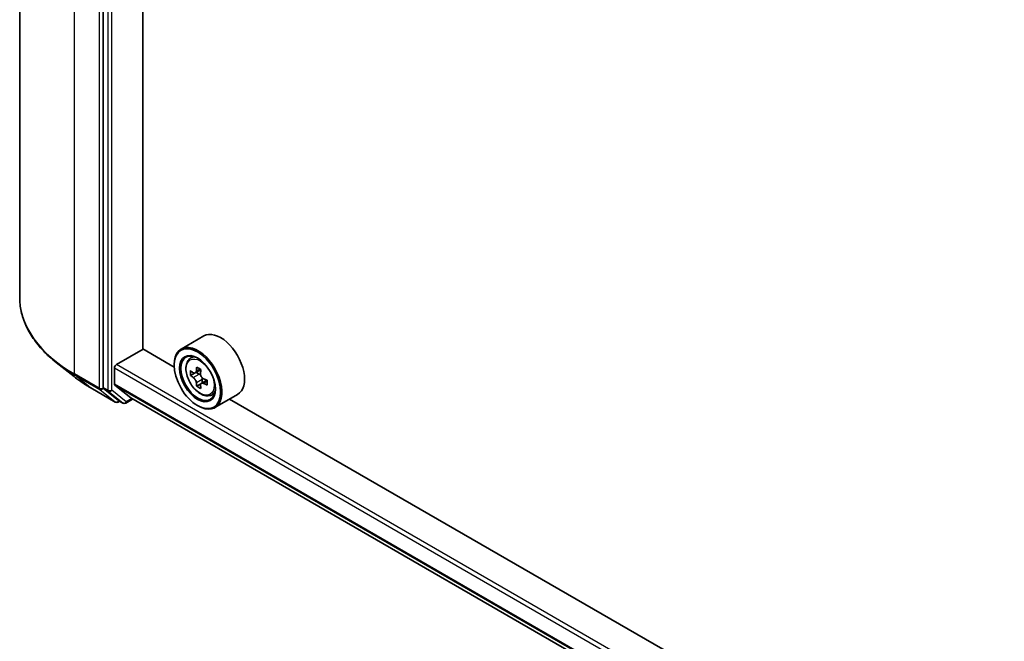
# Model space of a CAD drawing. Units: millimetres. Extents: x 36 to 7721, y 20 to 1144.
# Drawn here: x 308 to 360, y 403 to 436 of the extents above; entities that cross this region are included whole.
import ezdxf

# ---------------------------------------------------------------- set-up
doc = ezdxf.new("R2010")
doc.units = ezdxf.units.MM
doc.header["$LTSCALE"] = 2.5
doc.layers.add('Visible (ISO)', color=7, linetype='Continuous', lineweight=35)
doc.layers.add('Visible Narrow (ISO)', color=7, linetype='Continuous', lineweight=25)

msp = doc.modelspace()

# ---------------------------------------------------------------- linework, layer by layer
at = {"layer": 'Visible (ISO)'}
for p, q in [((307.9505, 491.4113), (307.9505, 421.6895)), ((312.3997, 486.5292), (312.3997, 416.8961)), ((314.5033, 418.9405), (314.5033, 484.4544)), ((317.7576, 419.6318), (316.5555, 418.9378)), ((313.1068, 418.1138), (314.521, 418.9303)), ((316.1859, 417.9691), (314.5033, 418.9405)), ((310.8446, 417.4723), (309.8991, 418.2208)), ((316.1827, 418.073), (316.1827, 418.1138)), ((316.9988, 418.4071), (317.1656, 418.5536)), ((313.0007, 417.0615), (313.0007, 417.9301)), ((317.2636, 417.6509), (317.0543, 417.53)), ((317.6046, 417.8338), (317.3058, 417.6612)), ((317.3616, 417.6934), (317.513, 417.606)), ((317.5951, 417.0768), (317.3857, 416.9559)), ((317.9239, 417.2806), (317.6251, 417.1081)), ((317.6809, 417.3152), (317.6809, 417.1403)), ((311.738, 416.8695), (313.0461, 416.1142)), ((312.4243, 416.8319), (313.1954, 416.2086)), ((313.0171, 417.0187), (313.8634, 416.3346)), ((318.1176, 416.4694), (318.3278, 416.5405)), ((313.2769, 416.1608), (313.1961, 416.1142)), ((313.4494, 416.0612), (313.2019, 416.2041)), ((313.5994, 416.0612), (313.9677, 416.2739)), ((313.8677, 416.3317), (401.2037, 365.9082)), ((319.5576, 416.5141), (318.3555, 415.8201)), ((396.089, 371.837), (319.1318, 416.2683)), ((317.4202, 415.9297), (317.4555, 415.9092))]:
    msp.add_line(p, q, dxfattribs=at)
for centre in [(313.1211, 416.2441), (313.5244, 416.1911)]:
    msp.add_arc(centre, 0.15, 240, 300, dxfattribs=at)
for centre, major_axis, start_param, end_param in [((318.6576, 418.073), (0.9, -1.5588), 0, 3.1415927), ((317.4555, 417.3789), (0.9, -1.5588), 5.4977871, 10.2101761), ((317.4555, 417.3789), (0.65, -1.1258), 2.375245, 7.049533), ((313.1068, 417.9913), (-0.075, -0.1299), 3.9269908, 5.4977871), ((319.5848, 419.1186), (-1.7911, -3.1022), 5.4541541, 5.5414202), ((320.0267, 418.991), (-3.6329, 0), 0.6124987, 0.6768001), ((319.9163, 418.9272), (-1.8164, -3.1462), 5.3248877, 5.3891891), ((320.0267, 419.3737), (-3.5821, 0), 0.7417651, 0.8290312), ((317.513, 417.4121), (0.1187, -0.2057), 1.7950624, 2.3561945), ((320.1372, 418.7996), (1.8164, 3.1462), 2.1832951, 2.2475964), ((313.0715, 417.1023), (-0.05, -0.0866), 5.4977871, 6.1925254), ((320.0267, 418.7359), (3.6329, 0), 3.7540914, 3.8183927), ((319.9163, 418.9272), (-1.8164, -3.1462), 5.6063852, 5.6706866), ((317.513, 417.4121), (0.1188, -0.2057), 0.7853982, 1.3465303), ((320.0267, 418.991), (-3.6329, 0), 0.8939962, 0.9582976), ((320.0267, 418.7359), (3.6329, 0), 4.0355889, 4.0998903), ((320.4687, 418.6083), (1.7911, 3.1022), 2.3125614, 2.3998276), ((312.5058, 416.9573), (-0.075, -0.1299), 5.4977871, 6.1925254), ((320.0267, 418.3531), (3.5821, 0), 3.8833577, 3.9706239), ((320.1372, 418.7996), (1.8164, 3.1462), 2.4647926, 2.5290939), ((313.2769, 416.334), (-0.075, -0.1299), 6.1925254, 6.2831853), ((313.9177, 416.4183), (-0.05, -0.0866), 6.1925254, 6.2831853)]:
    msp.add_ellipse(centre, major_axis=major_axis, ratio=0.5773503, start_param=start_param, end_param=end_param, dxfattribs=at)
for major_axis in [(-0.875, 1.5155), (0.675, -1.1691)]:
    msp.add_ellipse((317.4202, 417.3585), major_axis=major_axis, ratio=0.5773503, dxfattribs=at)
for points, knots in [([(309.8991, 418.2208), (309.6502, 418.4178), (309.4223, 418.6244), (309.0123, 419.0535), (308.8302, 419.2761), (308.515, 419.7343), (308.3819, 419.9699), (308.1676, 420.4503), (308.0864, 420.6952), (307.9778, 421.1899), (307.9505, 421.4397), (307.9505, 421.6895)], [1.72605724, 1.72605724, 1.72605724, 1.72605724, 1.85208469, 1.85208469, 1.97811214, 1.97811214, 2.10413959, 2.10413959, 2.23016704, 2.23016704, 2.35619449, 2.35619449, 2.35619449, 2.35619449]), ([(316.9988, 418.4071), (316.9452, 418.3599), (316.9024, 418.2997), (316.837, 418.1547), (316.8169, 418.0677), (316.8029, 417.8748), (316.8109, 417.7678), (316.8545, 417.5484), (316.8902, 417.4359), (316.985, 417.2171), (317.0438, 417.1107), (317.1791, 416.9137), (317.2554, 416.8231), (317.4192, 416.6661), (317.5066, 416.5998), (317.6856, 416.4996), (317.7772, 416.4655), (317.9528, 416.4381), (318.0373, 416.4428), (318.1155, 416.4687), (318.1165, 416.469), (318.1176, 416.4694)], [0.9003414, 0.9003414, 0.9003414, 0.9003414, 1.1788377, 1.1788377, 1.4906565, 1.4906565, 1.8242914, 1.8242914, 2.158633, 2.158633, 2.4907154, 2.4907154, 2.82257, 2.82257, 3.1564008, 3.1564008, 3.4911249, 3.4911249, 3.8078218, 3.8078218, 3.8120475, 3.8120475, 3.8120475, 3.8120475]), ([(317.1946, 417.6774), (317.2133, 417.6639), (317.2338, 417.6546), (317.2726, 417.649), (317.2908, 417.6526), (317.3207, 417.6699), (317.3343, 417.6846), (317.3541, 417.7241), (317.3603, 417.7487), (317.3625, 417.7743)], [0, 0, 0, 0, 0.017936943, 0.017936943, 0.035873886, 0.035873886, 0.053810829, 0.053810829, 0.071747772, 0.071747772, 0.071747772, 0.071747772]), ([(317.5835, 417.6468), (317.5812, 417.6212), (317.5834, 417.5917), (317.5979, 417.5324), (317.6102, 417.5028), (317.6401, 417.451), (317.6596, 417.4255), (317.7037, 417.3833), (317.7281, 417.3667), (317.7515, 417.3559)], [0, 0, 0, 0, 0.017936943, 0.017936943, 0.035873886, 0.035873886, 0.053810829, 0.053810829, 0.071747772, 0.071747772, 0.071747772, 0.071747772]), ([(310.8446, 417.4723), (310.8988, 417.4295), (310.9541, 417.3871), (311.0669, 417.3034), (311.1244, 417.262), (311.2415, 417.1805), (311.3011, 417.1403), (311.4225, 417.0609), (311.4842, 417.0218), (311.6096, 416.9448), (311.6733, 416.9068), (311.738, 416.8695)], [4.55712806, 4.55712806, 4.55712806, 4.55712806, 4.58818025, 4.58818025, 4.61923243, 4.61923243, 4.65028461, 4.65028461, 4.6813368, 4.6813368, 4.71238898, 4.71238898, 4.71238898, 4.71238898]), ([(317.3625, 417.1313), (317.3603, 417.1543), (317.3541, 417.1815), (317.3343, 417.2377), (317.3207, 417.2666), (317.2908, 417.3184), (317.2726, 417.3446), (317.2338, 417.3898), (317.2133, 417.4088), (317.1946, 417.4222)], [0, 0, 0, 0, 0.017936943, 0.017936943, 0.035873886, 0.035873886, 0.053810829, 0.053810829, 0.071747772, 0.071747772, 0.071747772, 0.071747772]), ([(317.7515, 417.1007), (317.7281, 417.1115), (317.7037, 417.1185), (317.6596, 417.1211), (317.6401, 417.1167), (317.6102, 417.0995), (317.5979, 417.0855), (317.5834, 417.0491), (317.5812, 417.0267), (317.5835, 417.0038)], [0, 0, 0, 0, 0.017936943, 0.017936943, 0.035873886, 0.035873886, 0.053810829, 0.053810829, 0.071747772, 0.071747772, 0.071747772, 0.071747772])]:
    msp.add_open_spline(points, degree=3, knots=knots, dxfattribs=at)
at = {"layer": 'Visible Narrow (ISO)'}
for p, q in [((310.8794, 417.607), (310.8794, 487.3288)), ((312.1876, 486.5735), (312.1876, 416.8517)), ((312.6472, 486.3863), (312.6472, 416.7532)), ((312.8593, 416.7532), (312.8593, 486.3863)), ((401.2037, 367.251), (313.1068, 418.1138)), ((312.1876, 416.8517), (310.8794, 417.607)), ((313.0007, 417.9301), (401.2037, 367.0061)), ((317.1946, 417.4222), (317.513, 417.606)), ((317.3625, 417.7743), (317.5474, 417.881)), ((310.904, 417.5428), (312.2122, 416.7875)), ((311.7315, 416.8739), (310.904, 417.5428)), ((401.2037, 366.1375), (313.0007, 417.0615)), ((317.6809, 417.3152), (317.3625, 417.1313)), ((317.9363, 417.2074), (317.7515, 417.1007)), ((313.0397, 416.1187), (311.7315, 416.8739)), ((312.2122, 416.7875), (313.0397, 416.1187)), ((312.6472, 416.7532), (312.3997, 416.8961)), ((312.3997, 416.8517), (312.3997, 416.8961)), ((312.4243, 416.8319), (312.3997, 416.8517)), ((312.4243, 416.8319), (312.6718, 416.689)), ((312.6718, 416.689), (313.4429, 416.0657)), ((313.6304, 416.1299), (312.8593, 416.7532)), ((313.0171, 417.0187), (401.2037, 366.1041)), ((313.4429, 416.0657), (313.1954, 416.2086)), ((313.2272, 416.1829), (313.1954, 416.2086)), ((313.2329, 416.1862), (313.2272, 416.1829)), ((313.9238, 416.2993), (313.6304, 416.1299)), ((401.2037, 365.9087), (313.8634, 416.3346))]:
    msp.add_line(p, q, dxfattribs=at)
for centre, major_axis, ratio, start_param, end_param in [((317.9505, 421.6895), (-10, 0), 0.5773503, 0, 0.7853982), ((317.9505, 421.6111), (9.9652, 0), 0.5773503, 3.7717299, 3.9269908), ((317.6228, 417.4755), (-0.5631, 0.9753), 0.5773503, 5.8594015, 6.3981286), ((310.9855, 417.6682), (-0.075, -0.1299), 0.5773503, 5.4977871, 6.1925254), ((317.9505, 420.4645), (-8.795, 0), 0.5773503, 0.6301372, 0.7853982), ((311.813, 416.9994), (-0.075, -0.1299), 0.5773503, 6.1925254, 6.2831853), ((312.2936, 416.913), (0.15, 0), 0.5773503, 3.9269908, 5.4977871), ((312.2936, 416.913), (-0.075, -0.1299), 0.5773503, 5.4977871, 6.1925254), ((312.2936, 416.913), (-0.0943, -0.1167), 0.8131434, 0.127344, 1.6981404), ((312.7533, 416.8144), (0.15, 0), 0.5773503, 3.9269908, 5.4977871), ((312.7533, 416.8144), (-0.075, -0.1299), 0.5773503, 5.4977871, 6.1925254), ((312.7533, 416.8144), (-0.0943, -0.1167), 0.8131434, 0.127344, 1.6981404), ((317.6228, 417.4755), (0.5631, -0.9753), 0.5773503, 6.168242, 6.7069691), ((313.1211, 416.2441), (-0.0943, -0.1167), 0.8131434, 0.127344, 1.6981404), ((313.1211, 416.2441), (-0.075, -0.1299), 0.5773503, 6.1925254, 6.2831853), ((313.1211, 416.2441), (0.075, -0.1299), 0.5773503, 0, 0.7853982), ((313.5244, 416.1911), (-0.0943, -0.1167), 0.8131434, 0.127344, 1.6981404), ((313.5244, 416.1911), (-0.075, -0.1299), 0.5773503, 6.1925254, 6.2831853), ((313.5244, 416.1911), (0.075, -0.1299), 0.5773503, 0, 0.7853982)]:
    msp.add_ellipse(centre, major_axis=major_axis, ratio=ratio, start_param=start_param, end_param=end_param, dxfattribs=at)
msp.add_ellipse((317.5664, 417.443), major_axis=(-0.5283, 0.915), ratio=0.5773503, dxfattribs=at)

doc.saveas('drawing.dxf')
